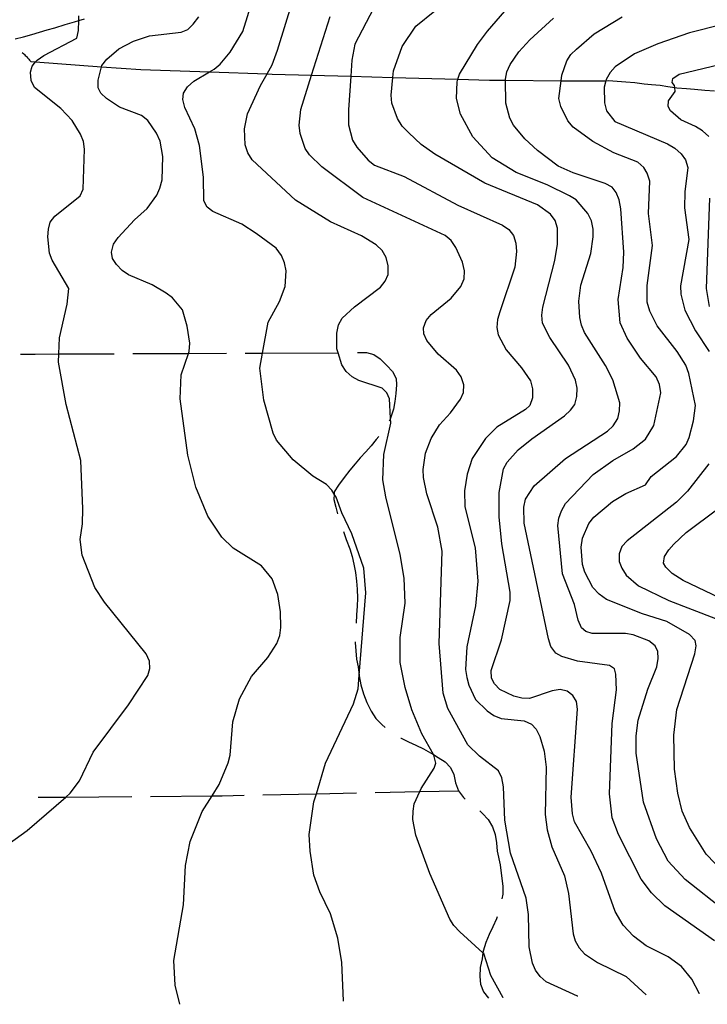
# Model space of a CAD drawing. Units: inches. Extents: x 663387 to 667103, y 4175077 to 4177462.
# Drawn here: x 665170 to 665353, y 4175112 to 4175376 of the extents above; entities that cross this region are included whole.
import ezdxf

# ---------------------------------------------------------------- set-up
doc = ezdxf.new("R2010")
doc.units = ezdxf.units.IN
doc.header["$MEASUREMENT"] = 0
doc.layers.add('Cartografia', color=7, linetype='Continuous')

# ---------------------------------------------------------------- blocks, each defined once
blk = doc.blocks.new('0')
at = {"layer": 'Cartografia', "color": 7, "linetype": 'Continuous'}
for points in [[(665698.52, 4175122.24), (665698.51, 4175122.23)], [(665298.69, 4175114.23), (665298.68, 4175114.25)]]:
    blk.add_lwpolyline(points, dxfattribs=at)
blk = doc.blocks.new('1')
at = {"layer": 'Cartografia', "color": 7, "linetype": 'Continuous'}
for points in [[(665649.31, 4175121.25), (665649.32, 4175121.24)], [(665318.62, 4175114.63), (665318.57, 4175114.65)]]:
    blk.add_lwpolyline(points, dxfattribs=at)
blk = doc.blocks.new('9')
at = {"layer": 'Cartografia', "color": 7, "linetype": 'Continuous'}
for points in [[(665626.54, 4175120.79), (665626.52, 4175120.8)], [(665351.15, 4175115.3), (665351.16, 4175115.28)]]:
    blk.add_lwpolyline(points, dxfattribs=at)

msp = doc.modelspace()

# ---------------------------------------------------------------- linework, layer by layer
at = {"layer": 'Cartografia', "color": 7, "linetype": 'Continuous'}
for points in [[(665255.98, 4175113.39), (665255.58, 4175123.64), (665254.54, 4175130.16), (665252.55, 4175136.71), (665249.71, 4175142.56), (665248.12, 4175147.01), (665247.07, 4175153.43), (665246.89, 4175157.88), (665248.12, 4175166.59), (665248.78, 4175168.75), (665251.25, 4175176.89), (665258.72, 4175192.76), (665259.91, 4175196.74), (665260.2, 4175200.41), (665261.95, 4175222.43), (665261.48, 4175229), (665258.28, 4175238.2), (665255.55, 4175243.79), (665254.02, 4175247.98), (665253.52, 4175248.79), (665252.87, 4175249.84), (665251.45, 4175251.38), (665247.83, 4175253.62), (665242.56, 4175257.91), (665238.16, 4175263.22), (665237.23, 4175265.06), (665234.7, 4175273.85), (665233.66, 4175282.45), (665234.4, 4175286.46), (665235.93, 4175294.75), (665238.89, 4175300.27), (665240.42, 4175304.2), (665240.7, 4175308.43), (665240.25, 4175310.54), (665239.44, 4175312.54), (665238.05, 4175314.45), (665232.71, 4175318.43), (665228.85, 4175320.86), (665221.08, 4175324.23), (665219.61, 4175325.43), (665218.73, 4175327.11), (665218.66, 4175333.47), (665217.54, 4175341.94), (665216.31, 4175346.36), (665213.67, 4175352.06), (665213.14, 4175354.19), (665213.29, 4175355.87), (665214.33, 4175357.61), (665216.03, 4175359.12), (665220.22, 4175361.55), (665221.44, 4175362.26), (665223.09, 4175363.63), (665225.74, 4175366.84), (665229.1, 4175372.35), (665232.45, 4175383.05)], [(665298.68, 4175114.25), (665295.37, 4175120.23), (665293.54, 4175126.04), (665293.26, 4175126.29), (665287.09, 4175131.87), (665285.53, 4175133.54), (665284.43, 4175135.23), (665279.1, 4175147.42), (665275.38, 4175157.64), (665274.58, 4175161.83), (665274.59, 4175164.06), (665274.94, 4175166.06), (665276.42, 4175169.34), (665276.8, 4175170.19), (665280.28, 4175175.61), (665280.7, 4175176.89), (665280.16, 4175179.05), (665280.07, 4175179.22), (665276.97, 4175184.79), (665274.3, 4175191.19), (665272.52, 4175197.09), (665271.19, 4175203.82), (665271.14, 4175210.46), (665272.49, 4175219.61), (665272.25, 4175226.3), (665271.19, 4175232.64), (665267.3, 4175248.04), (665266.49, 4175252.62), (665266.75, 4175259.36), (665268.63, 4175267.7), (665268.56, 4175269.05), (665268.28, 4175274.25), (665267.63, 4175275.85), (665266.35, 4175277.08), (665260.15, 4175279.17), (665258.34, 4175280.07), (665256.72, 4175281.49), (665255.58, 4175283.35), (665254.6, 4175286.55), (665254.27, 4175287.62), (665254.22, 4175291.8), (665254.66, 4175294.04), (665255.66, 4175295.79), (665258.94, 4175298.79), (665265.88, 4175304.03), (665267.15, 4175305.66), (665267.91, 4175307.48), (665267.91, 4175309.74), (665267.38, 4175312.01), (665266.38, 4175313.83), (665264.77, 4175315.41), (665260.8, 4175317.75), (665252.57, 4175321.48), (665243.19, 4175327.29), (665231.62, 4175338.05), (665230.45, 4175339.98), (665229.76, 4175342.08), (665229.6, 4175346.31), (665230.37, 4175350.4), (665233.88, 4175357.96), (665235.59, 4175361.03), (665236.94, 4175363.49), (665238.43, 4175367.4), (665242.45, 4175380.63)], [(665264.02, 4175378.53), (665259.09, 4175369.01), (665258.27, 4175364.68), (665257.97, 4175360.4), (665257.34, 4175351.42), (665257.39, 4175347.4), (665258.42, 4175343.37), (665259.6, 4175341.45), (665262.58, 4175338.01), (665264.3, 4175336.68), (665272.22, 4175333.59), (665286.57, 4175325.95), (665298.46, 4175320.59), (665300.15, 4175319.48), (665301.44, 4175317.83), (665302.07, 4175315.82), (665302.24, 4175313.59), (665301.82, 4175309.38), (665297.76, 4175297.44), (665297.16, 4175295.41), (665296.98, 4175293.26), (665297.38, 4175291.3), (665299.46, 4175287.32), (665303.6, 4175282.51), (665305.96, 4175279.06), (665306.48, 4175276.9), (665306.52, 4175274.51), (665305.82, 4175272.49), (665304.65, 4175271.39), (665296.98, 4175266.65), (665293.96, 4175263.63), (665290.4, 4175258.3), (665289.02, 4175254.15), (665288.31, 4175249.63), (665288.4, 4175245.36), (665291.15, 4175234.47), (665291.92, 4175225.49), (665291.28, 4175218.97), (665288.99, 4175207.97), (665288.65, 4175201.95), (665288.98, 4175199.81), (665289.46, 4175197.79), (665291.27, 4175193.94), (665294.41, 4175190.89), (665296.18, 4175189.68), (665298.12, 4175188.88), (665304.26, 4175188.23), (665306.27, 4175187.35), (665307.53, 4175185.96), (665308.48, 4175184.04), (665309.66, 4175180.08), (665310.19, 4175175.81), (665309.88, 4175163.21), (665310.39, 4175159.14), (665311.68, 4175154.52), (665315.09, 4175146.78), (665316.1, 4175142.06), (665317.33, 4175131.36), (665317.94, 4175129.45), (665318.97, 4175127.57), (665320.42, 4175125.97), (665323.83, 4175123.63), (665331.52, 4175119.92), (665336.84, 4175115.01)], [(665351.15, 4175115.3), (665349.11, 4175119.21), (665346.33, 4175122.56), (665342.79, 4175125.17), (665336.87, 4175128.1), (665333.52, 4175130.68), (665330.72, 4175133.63), (665328.59, 4175137.26), (665324.93, 4175147.51), (665322.22, 4175153.42), (665317.76, 4175161.27), (665317.2, 4175163.34), (665316.84, 4175167.8), (665318.55, 4175191.31), (665318.27, 4175193.37), (665317.32, 4175195.03), (665315.79, 4175196.16), (665313.93, 4175196.58), (665311.78, 4175196.26), (665305.71, 4175194.18), (665303.68, 4175194.29), (665301.5, 4175194.77), (665297.74, 4175196.56), (665296.35, 4175198.07), (665295.58, 4175199.61), (665295.5, 4175201.71), (665298.23, 4175209.87), (665300.55, 4175220.38), (665300.53, 4175222.63), (665298.35, 4175235.52), (665297.6, 4175242.72), (665297.64, 4175249.23), (665298.78, 4175255.5), (665299.78, 4175257.35), (665302.71, 4175260.62), (665306.3, 4175263.57), (665315.09, 4175269.67), (665316.65, 4175271.18), (665317.78, 4175272.75), (665318.34, 4175274.85), (665318.43, 4175277.09), (665317.97, 4175279.26), (665316.12, 4175283.26), (665311.18, 4175290.59), (665309.18, 4175294.43), (665308.98, 4175296.61), (665309.24, 4175298.7), (665312.45, 4175311.2), (665313.21, 4175315.59), (665313.16, 4175319.86), (665312.56, 4175321.84), (665311.28, 4175323.6), (665307.83, 4175326.01), (665293.77, 4175331.87), (665280.38, 4175339.62), (665276.8, 4175342.2), (665273.43, 4175345.3), (665271.66, 4175347.09), (665270.41, 4175349.11), (665268.97, 4175353.22), (665268.76, 4175355.38), (665269.21, 4175360.09), (665269.38, 4175361.89), (665271.65, 4175368.39), (665275.36, 4175373.82), (665280.41, 4175377.9)], [(665355.09, 4175129.46), (665341.83, 4175138.81), (665338.29, 4175142.27), (665335.55, 4175145.9), (665329.52, 4175157.9), (665327.77, 4175162.31), (665327.04, 4175168.74), (665327.77, 4175187.48), (665328.96, 4175196.5), (665328.79, 4175200.71), (665328.37, 4175202.08), (665327.09, 4175203.01), (665318.51, 4175204.15), (665314.31, 4175205.44), (665312.71, 4175206.29), (665311.43, 4175208.05), (665310.82, 4175210.16), (665304.27, 4175240.98), (665304.15, 4175245.29), (665304.63, 4175247.45), (665306.93, 4175250.98), (665315.3, 4175258.32), (665326.55, 4175265.57), (665328.08, 4175267.02), (665329.28, 4175268.94), (665329.79, 4175271), (665329.83, 4175273.16), (665328, 4175279.29), (665325.98, 4175283.16), (665320.39, 4175291.99), (665319.58, 4175293.9), (665319.15, 4175295.98), (665318.85, 4175300.35), (665319.39, 4175304.63), (665322.06, 4175313.08), (665322.74, 4175317.49), (665322.69, 4175319.56), (665322.23, 4175321.76), (665321.28, 4175323.74), (665318.21, 4175327.37), (665316.42, 4175328.48), (665310.43, 4175331.41), (665302.12, 4175334.72), (665295.72, 4175338.63), (665290.61, 4175344.24), (665287.3, 4175350.27), (665286.17, 4175354.44), (665286.36, 4175358.89), (665286.58, 4175359.61), (665286.98, 4175360.97), (665291.8, 4175368.86), (665294.51, 4175372.46), (665299.15, 4175377.76)], [(665164.47, 4175153.88), (665171.53, 4175158.94), (665181.82, 4175167.85), (665183.02, 4175168.9), (665185.45, 4175172.22), (665189.1, 4175179.88), (665198.6, 4175192.52), (665203.72, 4175200.35), (665204.28, 4175202.2), (665204.16, 4175204.2), (665203.33, 4175206.08), (665192.15, 4175219.96), (665189.61, 4175223.87), (665186.24, 4175232.44), (665185.7, 4175236.65), (665186.29, 4175240.82), (665186.36, 4175244.89), (665185.89, 4175257.77), (665181.96, 4175272.72), (665179.88, 4175284.03), (665179.96, 4175286.21), (665180.12, 4175290.56), (665182.16, 4175299.5), (665182.63, 4175303.71), (665178.19, 4175311.25), (665177.49, 4175313.15), (665177.01, 4175317.48), (665177.18, 4175319.58), (665177.67, 4175321.41), (665178.89, 4175323.06), (665185.66, 4175328.42), (665186.51, 4175330.23), (665186.79, 4175340.94), (665186.57, 4175342.97), (665185.78, 4175344.91), (665183.56, 4175348.56), (665180.53, 4175351.83), (665173.51, 4175357.41), (665172.54, 4175359.3), (665172.43, 4175361.47), (665172.82, 4175363.09), (665173.76, 4175364.21), (665174.2, 4175364.74), (665175.96, 4175365.91), (665184.77, 4175370.61), (665185.24, 4175372.66), (665185.27, 4175375.26), (665185.28, 4175376.5)], [(665168.31, 4175370.42), (665170.49, 4175370.96), (665172.77, 4175371.59), (665174.82, 4175372.2), (665176.85, 4175372.78), (665178.89, 4175373.35), (665181.67, 4175374.2), (665184.17, 4175374.92), (665185.27, 4175375.26), (665186.82, 4175375.74)], [(665212.29, 4175112.52), (665211.08, 4175117.62), (665210.73, 4175124.18), (665213.25, 4175139.03), (665213.8, 4175149.61), (665215.09, 4175156.02), (665218.28, 4175163.97), (665220.91, 4175168.2), (665222.8, 4175171.25), (665225.2, 4175177.02), (665225.73, 4175179.09), (665226.46, 4175187.92), (665228.21, 4175194.08), (665231.47, 4175200.05), (665235.78, 4175205.16), (665238.25, 4175208.84), (665238.98, 4175211), (665239.32, 4175213.12), (665239.19, 4175217.38), (665238.48, 4175222.01), (665236.93, 4175226.19), (665234.11, 4175229.64), (665226.55, 4175234.37), (665223.53, 4175237.26), (665219.8, 4175242.85), (665216.55, 4175250.6), (665214.45, 4175259.17), (665212.37, 4175274.21), (665212.61, 4175280.6), (665214.64, 4175286.37), (665214.81, 4175286.86), (665214.95, 4175289.07), (665214.27, 4175293.65), (665212.97, 4175297.98), (665210.33, 4175301.25), (665208.6, 4175302.5), (665204.87, 4175304.66), (665198.62, 4175307.32), (665196.88, 4175308.53), (665195.37, 4175310.13), (665194.31, 4175311.76), (665194.04, 4175313.44), (665194.6, 4175315.53), (665195.83, 4175317.37), (665200.15, 4175322.06), (665203.59, 4175325.07), (665206.11, 4175328.66), (665206.97, 4175330.47), (665207.54, 4175332.74), (665207.79, 4175338.94), (665207.03, 4175343.03), (665206.06, 4175345.17), (665203.71, 4175348.62), (665202.04, 4175349.9), (665196.15, 4175352.14), (665192.69, 4175354.43), (665191.19, 4175355.91), (665190.48, 4175357.3), (665190.52, 4175359.39), (665191.36, 4175362.92), (665191.45, 4175363.31), (665192.79, 4175364.96), (665196.03, 4175367.75), (665199.9, 4175369.81), (665204.2, 4175371.16), (665212.62, 4175372.17), (665214.42, 4175372.9), (665215.87, 4175374.32), (665217.33, 4175376.26)], [(665318.57, 4175114.65), (665310.12, 4175118.47), (665308.57, 4175119.9), (665307.35, 4175121.6), (665306.49, 4175123.47), (665305.59, 4175127.89), (665305.41, 4175136.49), (665304.84, 4175140.85), (665300.67, 4175152.83), (665299.16, 4175161.67), (665298.79, 4175170.58), (665298.28, 4175172.97), (665297.46, 4175174.83), (665292.36, 4175178.77), (665289.27, 4175181.83), (665283.92, 4175191.53), (665282.62, 4175195.63), (665281.57, 4175208.88), (665282.39, 4175233.5), (665281.22, 4175239.98), (665278.29, 4175248.82), (665277.38, 4175253.22), (665277.33, 4175255.38), (665277.91, 4175259.73), (665279.41, 4175263.66), (665281.66, 4175267.3), (665284.64, 4175270.45), (665287.23, 4175274.16), (665288.05, 4175275.89), (665288.13, 4175277.93), (665287.46, 4175280.1), (665286.21, 4175281.87), (665281.34, 4175286.2), (665278.3, 4175289.77), (665277.47, 4175291.57), (665277.35, 4175293.21), (665278.11, 4175295.17), (665279.4, 4175296.78), (665284.74, 4175301.12), (665287.38, 4175304.26), (665288.22, 4175306.25), (665288.36, 4175308.44), (665287.78, 4175310.76), (665286.01, 4175314.69), (665284.76, 4175316.5), (665283.16, 4175317.9), (665261.18, 4175328.03), (665250.19, 4175336.18), (665246.92, 4175339.39), (665245.75, 4175341.08), (665244.43, 4175345.14), (665244.21, 4175347.3), (665244.58, 4175351.5), (665247.51, 4175360.69), (665252.48, 4175376.36)], [(665357.86, 4175137.43), (665347.28, 4175145.87), (665342.77, 4175150.77), (665339.67, 4175156.69), (665336.2, 4175166.53), (665334.21, 4175179.59), (665334.24, 4175184.19), (665334.77, 4175188.36), (665337.32, 4175196.7), (665339.71, 4175202.68), (665340.08, 4175204.83), (665339.99, 4175206.74), (665339.32, 4175208.24), (665337.63, 4175209.56), (665333.36, 4175211.17), (665331.39, 4175211.55), (665322.46, 4175211.54), (665320.75, 4175212.07), (665319.56, 4175213.09), (665318.71, 4175215.12), (665317.69, 4175219.29), (665314.56, 4175227.45), (665313.25, 4175240.42), (665313.54, 4175242.4), (665314.25, 4175244.33), (665315.36, 4175246.25), (665322.72, 4175253.99), (665328.01, 4175257.76), (665333.43, 4175260.84), (665336.7, 4175263.46), (665338.96, 4175267.11), (665340.8, 4175275.82), (665340.45, 4175278.09), (665339.57, 4175280.11), (665335.4, 4175285.1), (665331.81, 4175290.42), (665329.89, 4175294.57), (665329.4, 4175300.8), (665330.71, 4175309.33), (665330.87, 4175313.43), (665330.15, 4175325.01), (665329.67, 4175327.37), (665328.83, 4175329.39), (665327.8, 4175330.76), (665325.91, 4175331.75), (665317.4, 4175334.57), (665313.36, 4175336.39), (665307.86, 4175340.55), (665304.42, 4175343.72), (665301.44, 4175347.35), (665300.42, 4175349.24), (665299.35, 4175353.22), (665299.29, 4175359.34), (665299.28, 4175359.59), (665299.68, 4175361.62), (665300.54, 4175363.53), (665302.84, 4175366.92), (665305.8, 4175370.15), (665312.09, 4175375.92)], [(665364.21, 4175140.82), (665352.9, 4175152.58), (665348.44, 4175159.73), (665346.53, 4175164.05), (665345.32, 4175168.87), (665344.43, 4175175.32), (665344.3, 4175184.4), (665345.05, 4175191.24), (665349.9, 4175206.14), (665350.24, 4175208.24), (665349.94, 4175209.71), (665348.45, 4175211.26), (665342.4, 4175214.71), (665335.92, 4175216.76), (665326.27, 4175220.67), (665324.35, 4175222.09), (665322.62, 4175223.88), (665320.52, 4175227.89), (665319.89, 4175229.98), (665319.5, 4175234.63), (665319.83, 4175236.97), (665321.6, 4175240.93), (665322.89, 4175242.62), (665327.85, 4175246.85), (665331.45, 4175248.98), (665336.66, 4175251.25), (665338.18, 4175253.51), (665344.99, 4175258.8), (665347.55, 4175262.02), (665348.36, 4175263.87), (665349.54, 4175268.35), (665350.05, 4175272.43), (665348.25, 4175281.01), (665347.45, 4175283.26), (665345.12, 4175286.88), (665339.8, 4175293.74), (665337.81, 4175297.67), (665337.12, 4175300.02), (665337.11, 4175304.48), (665338.58, 4175315.21), (665337.52, 4175323.76), (665337.81, 4175332.39), (665337.12, 4175334.49), (665336.27, 4175336.06), (665334.61, 4175337.43), (665328.23, 4175339.95), (665322.59, 4175342.94), (665317.34, 4175346.78), (665315.95, 4175348.52), (665314.05, 4175352.33), (665313.55, 4175354.46), (665314.16, 4175359.21), (665314.34, 4175360.65), (665315.67, 4175364.53), (665316.79, 4175366.22), (665318.23, 4175367.64), (665323.01, 4175371.7), (665330.42, 4175376.23)], [(665357.31, 4175374.23), (665348.47, 4175371.99), (665340, 4175369.08), (665333.79, 4175366.4), (665328.62, 4175362.95), (665327.26, 4175361.38), (665326.19, 4175359.57), (665326.11, 4175359.22), (665325.66, 4175357.46), (665325.77, 4175353.32), (665326.25, 4175351.16), (665328.47, 4175348.27), (665342.6, 4175342.39), (665344.52, 4175341.22), (665346.18, 4175339.72), (665347.42, 4175338.1), (665347.97, 4175336.05), (665347.17, 4175329.55), (665347.13, 4175325.29), (665348.3, 4175316.81), (665346.04, 4175304.39), (665346.14, 4175302.16), (665347.24, 4175297.96), (665350.08, 4175292.39), (665353.74, 4175286.84)], [(665170.2, 4175366.77), (665170.61, 4175366.37), (665170.81, 4175366.17), (665171, 4175365.97), (665171.2, 4175365.77), (665171.39, 4175365.56), (665171.58, 4175365.36), (665171.77, 4175365.15), (665171.96, 4175364.94), (665172.14, 4175364.73), (665172.33, 4175364.51), (665172.51, 4175364.3), (665173.76, 4175364.21), (665191.36, 4175362.92), (665201.87, 4175362.16), (665220.22, 4175361.55), (665235.59, 4175361.03), (665237, 4175360.99), (665247.51, 4175360.69), (665257.97, 4175360.4), (665269.21, 4175360.09), (665286.58, 4175359.61), (665295, 4175359.38), (665299.29, 4175359.34), (665314.16, 4175359.21), (665322.44, 4175359.15), (665324.46, 4175359.2), (665326.11, 4175359.22), (665326.8, 4175359.24), (665329.17, 4175359.12), (665331.4, 4175358.93), (665333.82, 4175358.7), (665336.34, 4175358.34), (665338.29, 4175358.17), (665340.64, 4175358), (665342.69, 4175357.64), (665344.51, 4175357.4), (665345.04, 4175357.33), (665347.61, 4175357.17), (665349.81, 4175356.98), (665352.53, 4175356.71), (665355.17, 4175356.53)], [(665353.59, 4175344.35), (665351.92, 4175345.81), (665350.09, 4175346.94), (665346.12, 4175348.8), (665343.34, 4175351.16), (665342.72, 4175352.36), (665342.84, 4175353.8), (665344.66, 4175356.31), (665344.51, 4175357.4), (665344.43, 4175357.89), (665343.84, 4175358.75), (665344, 4175359.77), (665345.72, 4175360.96), (665356.42, 4175363.52)], [(665353.78, 4175298.91), (665353.02, 4175303.7), (665353.9, 4175327.86)], [(665169.72, 4175286.15), (665173.67, 4175286.19), (665179.96, 4175286.21), (665194.72, 4175286.28)], [(665199.72, 4175286.3), (665214.64, 4175286.37), (665224.72, 4175286.42)], [(665229.72, 4175286.44), (665234.4, 4175286.46), (665254.6, 4175286.55), (665254.72, 4175286.55)], [(665259.72, 4175286.57), (665262.2, 4175286.59), (665264.15, 4175286.07), (665265.83, 4175284.9), (665267.57, 4175283.18), (665269.12, 4175281.53), (665270.12, 4175279.68), (665270.14, 4175277.94), (665269.96, 4175275.62), (665269.73, 4175273.55), (665269.35, 4175271.43), (665268.56, 4175269.05), (665268.54, 4175269), (665268.21, 4175268.29)], [(665265.43, 4175264.17), (665264.74, 4175263.41), (665263.39, 4175261.72), (665262.01, 4175260.11), (665260.51, 4175258.45), (665259.1, 4175256.83), (665257.69, 4175255.21), (665256.24, 4175253.26), (665254.64, 4175251.14), (665253.55, 4175249.36), (665253.52, 4175248.79), (665253.42, 4175247.34), (665253.93, 4175245.32), (665254.41, 4175243.51)], [(665353.58, 4175256.86), (665347.88, 4175249.58), (665344.95, 4175246.6), (665331.78, 4175236.33), (665330.41, 4175234.77), (665329.64, 4175232.84), (665329.63, 4175230.8), (665330.37, 4175228.97), (665331.54, 4175227.13), (665334.82, 4175224.25), (665342.95, 4175220.32), (665355.38, 4175215.6)], [(665362.43, 4175218.19), (665346.79, 4175225.71), (665343.84, 4175227.55), (665342.11, 4175229.23), (665341.49, 4175230.3), (665341.74, 4175232.09), (665342.93, 4175233.94), (665344.3, 4175235.44), (665347.6, 4175238.55), (665355.98, 4175244.82)], [(665256.03, 4175238.78), (665256.77, 4175236.63), (665257.68, 4175234.13), (665258.33, 4175232.15), (665258.74, 4175230.05), (665259.2, 4175227.83), (665259.53, 4175225.57), (665259.7, 4175223.36), (665259.73, 4175220.95), (665259.7, 4175218.82), (665259.52, 4175216.57), (665259.39, 4175214.29)], [(665259.17, 4175209.3), (665259.17, 4175209.16), (665259.27, 4175206.93), (665259.53, 4175204.7), (665259.92, 4175202.63), (665260.2, 4175200.41), (665260.22, 4175200.27), (665260.69, 4175197.85), (665261.32, 4175195.44), (665262.25, 4175193.11), (665263.39, 4175190.81), (665264.68, 4175188.87), (665266.24, 4175187.21), (665267.19, 4175186.4)], [(665271.32, 4175183.6), (665271.42, 4175183.55), (665273.35, 4175182.63), (665275.31, 4175181.71), (665277.42, 4175180.72), (665279.26, 4175179.69), (665280.07, 4175179.22), (665281.35, 4175178.47), (665283.16, 4175177.23), (665284.61, 4175175.76), (665285.46, 4175173.9), (665285.92, 4175171.62), (665286.78, 4175169.56), (665288.09, 4175167.7), (665288.54, 4175167.31)], [(665174.48, 4175167.79), (665181.82, 4175167.85), (665199.48, 4175168.01)], [(665204.48, 4175168.05), (665220.91, 4175168.2), (665223.6, 4175168.23), (665229.47, 4175168.35)], [(665234.47, 4175168.45), (665248.78, 4175168.75), (665259.47, 4175168.98)], [(665264.47, 4175169.09), (665276.42, 4175169.34), (665286.78, 4175169.56)], [(665292.41, 4175164.15), (665293.17, 4175163.5), (665294.67, 4175161.83), (665295.81, 4175159.92), (665296.54, 4175157.9), (665296.91, 4175155.64), (665297.11, 4175153.4), (665297.84, 4175149.8), (665298.61, 4175143.96), (665298.55, 4175141.93), (665298.36, 4175140.69)], [(665297.03, 4175135.88), (665296.85, 4175135.35), (665295.87, 4175133.2), (665294.96, 4175131.17), (665294.01, 4175128.98), (665293.31, 4175126.66), (665293.26, 4175126.29), (665293.04, 4175124.62), (665292.53, 4175122.34), (665292.44, 4175119.94), (665292.65, 4175117.86), (665293.45, 4175115.82), (665294.71, 4175114.17)], [(665336.84, 4175115.01), (665336.85, 4175114.99)], [(665212.29, 4175112.5), (665212.29, 4175112.52)], [(665255.98, 4175113.37), (665255.98, 4175113.39)], [(665294.71, 4175114.17), (665294.73, 4175114.15)]]:
    msp.add_lwpolyline(points, dxfattribs=at)

# ---------------------------------------------------------------- block references
at = {"layer": 'Cartografia'}
for name in ['0', '1', '9']:
    msp.add_blockref(name, (0, 0), dxfattribs=at)

doc.saveas('drawing.dxf')
